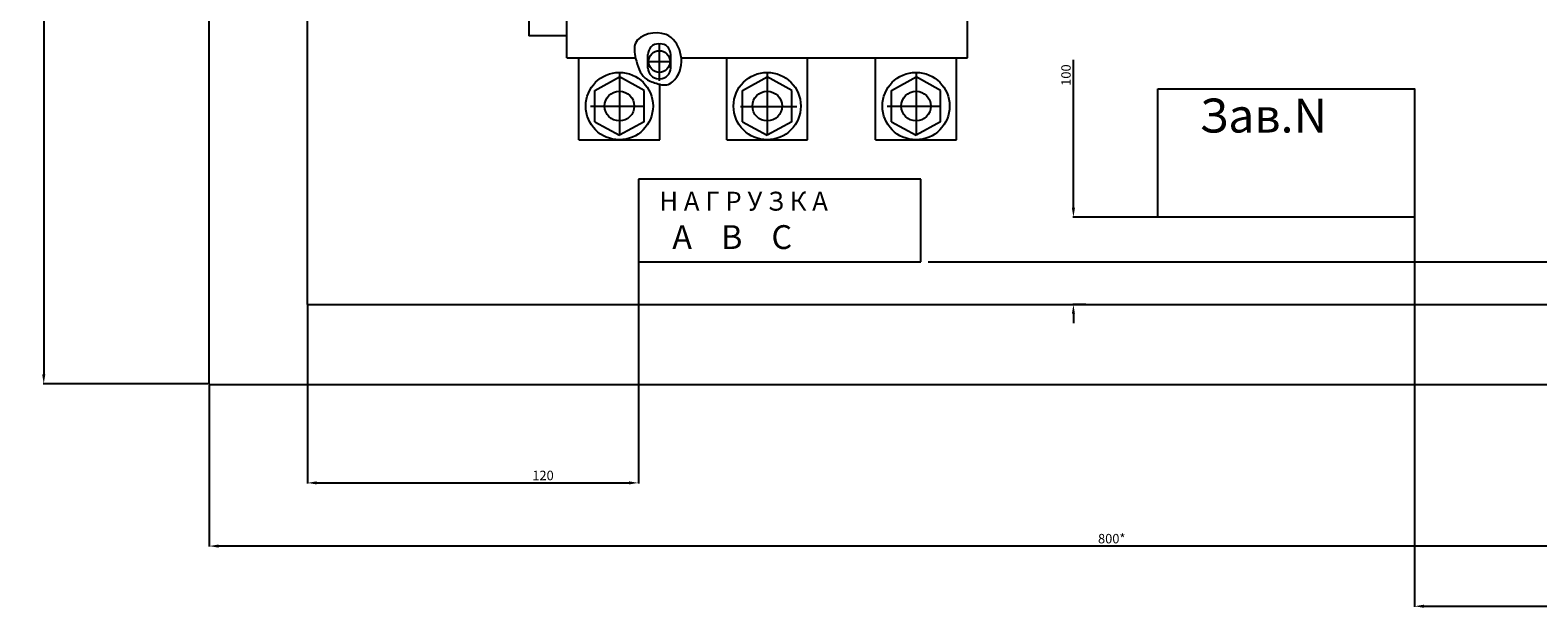
# Model space of a CAD drawing. Units: millimetres. Extents: x 2731 to 4038, y 1276 to 2296.
# Drawn here: x 2731 to 3291, y 1276 to 1490 of the extents above; entities that cross this region are included whole.
import ezdxf

# ---------------------------------------------------------------- set-up
doc = ezdxf.new("R2010")
doc.units = ezdxf.units.MM
doc.linetypes.add('ACAD_ISO04W100', pattern=[30.5, 24, -3, 0.5, -3])
doc.linetypes.add('ACAD_ISO08W100', pattern=[36, 24, -3, 6, -3])
doc.layers.get('DEFPOINTS').update_dxf_attribs({"lineweight": 5})
doc.styles.get("Standard").update_dxf_attribs({"font": 'arial.ttf'})
doc.dimstyles.new('Bolid', dxfattribs={"dimtxt": 3.5, "dimasz": 3.5, "dimexe": 0.18, "dimexo": 0.0625, "dimgap": 1, "dimtad": 1, "dimjust": 1, "dimdec": 1, "dimzin": 0, "dimdsep": 46, "dimtxsty": 'Standard', "dimcen": 0.09, "dimadec": 0, "dimazin": 0, "dimtfac": 1, "dimtdec": 1, "dimtofl": 0, "dimtmove": 0, "dimatfit": 0, "dimfxl": 1, "dimtolj": 1, "dimtzin": 0, "dimarcsym": 0})

# ---------------------------------------------------------------- blocks, each defined once
blk = doc.blocks.new('*D4')
at = {"color": 0, "lineweight": -2, "transparency": 16777216}
for p, q in [((2956.98, 1435.08), (2956.98, 1322.46)), ((2834.2, 1388.69), (2834.2, 1322.46)), ((2837.7, 1322.64), (2953.48, 1322.64))]:
    blk.add_line(p, q, dxfattribs=at)
at = {"color": 0, "transparency": 16777216}
for points in [[(2837.7, 1323.22), (2837.7, 1322.06), (2834.2, 1322.64)], [(2953.48, 1323.22), (2953.48, 1322.06), (2956.98, 1322.64)]]:
    blk.add_solid(points, dxfattribs=at)
at = {"layer": 'DEFPOINTS', "color": 0, "transparency": 16777216}
for p in [(2956.98, 1435.14), (2834.2, 1388.75), (2956.98, 1322.64)]:
    blk.add_point(p, dxfattribs=at)
at = {"color": 0, "transparency": 16777216, "insert": (2921.59, 1325.39), "char_height": 3.5, "attachment_point": 5}
blk.add_mtext('\\A1;{\\Fmonotxt.shx|c204;120}', dxfattribs=at)
blk = doc.blocks.new('*D5')
at = {"color": 0, "lineweight": -2, "transparency": 16777216}
for p, q in [((3118.29, 1424.57), (3118.29, 1479.41)), ((3149.73, 1421.07), (3118.11, 1421.07)), ((3122.95, 1388.79), (3118.11, 1388.79)), ((3118.29, 1385.29), (3118.29, 1381.79))]:
    blk.add_line(p, q, dxfattribs=at)
at = {"color": 0, "transparency": 16777216}
for points in [[(3117.71, 1424.57), (3118.87, 1424.57), (3118.29, 1421.07)], [(3117.71, 1385.29), (3118.87, 1385.29), (3118.29, 1388.79)]]:
    blk.add_solid(points, dxfattribs=at)
at = {"layer": 'DEFPOINTS', "color": 0, "transparency": 16777216}
for p in [(3149.79, 1421.07), (3118.29, 1388.79), (3123.02, 1388.79)]:
    blk.add_point(p, dxfattribs=at)
at = {"color": 0, "transparency": 16777216, "insert": (3115.54, 1473.74), "char_height": 3.5, "attachment_point": 5, "rotation": 90}
blk.add_mtext('\\A1;{\\Fmonotxt.shx|c204;100}', dxfattribs=at)
blk = doc.blocks.new('*D6')
at = {"color": 0, "lineweight": -2, "transparency": 16777216}
for p, q in [((3634.91, 1408.03), (3634.91, 1455.12)), ((3064.44, 1404.53), (3635.09, 1404.53)), ((3560.98, 1388.75), (3635.09, 1388.75)), ((3634.91, 1385.25), (3634.91, 1381.75))]:
    blk.add_line(p, q, dxfattribs=at)
at = {"color": 0, "transparency": 16777216}
for points in [[(3634.33, 1408.03), (3635.5, 1408.03), (3634.91, 1404.53)], [(3634.33, 1385.25), (3635.5, 1385.25), (3634.91, 1388.75)]]:
    blk.add_solid(points, dxfattribs=at)
at = {"layer": 'DEFPOINTS', "color": 0, "transparency": 16777216}
for p in [(3064.38, 1404.53), (3560.91, 1388.75), (3634.91, 1388.75)]:
    blk.add_point(p, dxfattribs=at)
at = {"color": 0, "transparency": 16777216, "insert": (3632.16, 1451.21), "char_height": 3.5, "attachment_point": 5, "rotation": 90}
blk.add_mtext('\\A1;{\\Fmonotxt.shx|c204;20}', dxfattribs=at)
blk = doc.blocks.new('*D8')
at = {"color": 0, "linetype": 'Continuous', "lineweight": -2, "transparency": 16777216}
for p, q in [((3244.81, 1421), (3244.81, 1276.75)), ((3560.91, 1419.3), (3560.91, 1276.75)), ((3248.31, 1276.93), (3557.41, 1276.93))]:
    blk.add_line(p, q, dxfattribs=at)
at = {"color": 0, "linetype": 'Continuous', "transparency": 16777216}
for points in [[(3248.31, 1277.51), (3248.31, 1276.35), (3244.81, 1276.93)], [(3557.41, 1277.51), (3557.41, 1276.35), (3560.91, 1276.93)]]:
    blk.add_solid(points, dxfattribs=at)
at = {"layer": 'DEFPOINTS', "color": 0, "linetype": 'Continuous', "transparency": 16777216}
for p in [(3244.81, 1421.07), (3560.91, 1419.36), (3560.91, 1276.93)]:
    blk.add_point(p, dxfattribs=at)
at = {"color": 0, "linetype": 'Continuous', "lineweight": -2, "transparency": 16777216, "insert": (3418.29, 1279.68), "char_height": 3.5, "attachment_point": 5}
blk.add_mtext('\\A1;{\\Fmonotxt.shx|c204;300}', dxfattribs=at)
blk = doc.blocks.new('*D1')
at = {"color": 0, "lineweight": -2, "transparency": 16777216}
for p, q in [((2797.77, 1358.85), (2797.77, 1299.05)), ((3599.77, 1358.85), (3599.77, 1299.05)), ((3596.27, 1299.23), (2801.27, 1299.23))]:
    blk.add_line(p, q, dxfattribs=at)
at = {"color": 0, "transparency": 16777216}
for points in [[(2801.27, 1299.81), (2801.27, 1298.65), (2797.77, 1299.23)], [(3596.27, 1299.81), (3596.27, 1298.65), (3599.77, 1299.23)]]:
    blk.add_solid(points, dxfattribs=at)
at = {"layer": 'DEFPOINTS', "color": 0, "transparency": 16777216}
for p in [(2797.77, 1358.91), (3599.77, 1358.91), (2797.77, 1299.23)]:
    blk.add_point(p, dxfattribs=at)
at = {"color": 0, "transparency": 16777216, "insert": (3132.5, 1301.98), "char_height": 3.5, "attachment_point": 5}
blk.add_mtext('\\A1;{\\Fmonotxt.shx|c204;800*}', dxfattribs=at)
blk = doc.blocks.new('*D2')
at = {"color": 0, "lineweight": -2, "transparency": 16777216}
for p, q in [((2793.43, 2271.96), (2736.26, 2271.96)), ((2736.44, 2268.46), (2736.44, 1362.82)), ((2797.66, 1359.32), (2736.26, 1359.32))]:
    blk.add_line(p, q, dxfattribs=at)
at = {"color": 0, "transparency": 16777216}
for points in [[(2735.86, 2268.46), (2737.02, 2268.46), (2736.44, 2271.96)], [(2735.86, 1362.82), (2737.02, 1362.82), (2736.44, 1359.32)]]:
    blk.add_solid(points, dxfattribs=at)
at = {"layer": 'DEFPOINTS', "color": 0, "transparency": 16777216}
for p in [(2793.49, 2271.96), (2736.44, 1359.32), (2797.72, 1359.32)]:
    blk.add_point(p, dxfattribs=at)
at = {"color": 0, "transparency": 16777216, "insert": (2733.69, 1766.86), "char_height": 3.5, "attachment_point": 5, "rotation": 90}
blk.add_mtext('\\A1;{\\Fmonotxt.shx|c204;900*}', dxfattribs=at)

msp = doc.modelspace()

# ---------------------------------------------------------------- linework, layer by layer
at = {"lineweight": -2}
for p, q in [((2797.72, 1359.06), (2797.72, 2259.06)), ((2797.72, 1359.06), (2797.72, 2259.06)), ((2834.2, 1388.75), (2834.2, 1951.47)), ((2964.48, 1485.34), (2964.98, 1485.34)), ((2964.73, 1471.65), (2964.73, 1485.34)), ((2934.91, 1449.75), (2934.91, 1480.14)), ((2960.48, 1476.36), (2960.48, 1481.34)), ((2960.48, 1478.75), (2968.98, 1478.75)), ((2968.98, 1476.36), (2968.98, 1481.34)), ((2989.73, 1449.75), (2989.73, 1480.14)), ((3019.73, 1449.75), (3019.73, 1480.14)), ((3044.92, 1449.75), (3044.92, 1480.14)), ((3074.92, 1449.75), (3074.92, 1480.14)), ((2964.48, 1472.36), (2964.98, 1472.36)), ((2964.91, 1449.75), (2964.91, 1470.6)), ((2934.91, 1449.75), (2964.91, 1449.75)), ((2989.73, 1449.75), (3019.73, 1449.75)), ((3044.92, 1449.75), (3074.92, 1449.75)), ((2834.2, 1388.75), (3560.91, 1388.75)), ((2797.72, 1359.06), (3597.72, 1359.06))]:
    msp.add_line(p, q, dxfattribs=at)
for p, q in [((2916.3, 1644.21), (2916.3, 1488.28)), ((2930.48, 1480.14), (2930.48, 1565.86)), ((3078.98, 1480.14), (3078.98, 1565.86)), ((2930.48, 1488.28), (2916.3, 1488.28)), ((2930.48, 1480.14), (2955.86, 1480.14)), ((2972.86, 1480.14), (3019.73, 1480.14)), ((3019.73, 1480.14), (3066.44, 1480.14)), ((3066.44, 1480.14), (3078.98, 1480.14)), ((2940.79, 1468.02), (2949.91, 1473.05)), ((2959.04, 1468.02), (2949.91, 1473.05)), ((2995.61, 1468.02), (3004.73, 1473.05)), ((3013.86, 1468.02), (3004.73, 1473.05)), ((3050.8, 1468.02), (3059.92, 1473.05)), ((3069.05, 1468.02), (3059.92, 1473.05)), ((2940.79, 1456.47), (2940.79, 1468.02)), ((2959.04, 1456.47), (2959.04, 1468.02)), ((2995.61, 1456.47), (2995.61, 1468.02)), ((3013.86, 1456.47), (3013.86, 1468.02)), ((3050.8, 1456.47), (3050.8, 1468.02)), ((3069.05, 1456.47), (3069.05, 1468.02)), ((2994.77, 1462.14), (3015.7, 1462.14)), ((2940.79, 1456.47), (2949.91, 1451.45)), ((2959.04, 1456.47), (2949.91, 1451.45)), ((2995.61, 1456.47), (3004.73, 1451.45)), ((3013.86, 1456.47), (3004.73, 1451.45)), ((3050.8, 1456.47), (3059.92, 1451.45)), ((3069.05, 1456.47), (3059.92, 1451.45))]:
    msp.add_line(p, q)
at = {"linetype": 'ACAD_ISO04W100'}
for p, q in [((2949.91, 1474.83), (2949.91, 1451.55)), ((3004.73, 1474.72), (3004.73, 1451.45)), ((3059.92, 1474.72), (3059.92, 1451.45))]:
    msp.add_line(p, q, dxfattribs=at)
at = {"linetype": 'ACAD_ISO08W100'}
for p, q in [((2939.17, 1462.25), (2958.82, 1462.25)), ((3049.18, 1462.25), (3068.83, 1462.25))]:
    msp.add_line(p, q, dxfattribs=at)
at = {"linetype": 'Continuous', "lineweight": 25}
for p, q in [((3061.7, 1435.14), (2956.98, 1435.14)), ((2956.98, 1435.14), (2956.98, 1404.53)), ((3061.7, 1404.53), (3061.7, 1435.15)), ((2956.98, 1404.53), (3061.7, 1404.53))]:
    msp.add_line(p, q, dxfattribs=at)
at = {"linetype": 'Continuous', "lineweight": -3}
msp.add_lwpolyline([(3149.56, 1468.66), (3244.81, 1468.66), (3244.81, 1421.07), (3149.56, 1421.07)], close=True, dxfattribs=at)
at = {"lineweight": -2}
msp.add_circle((2964.73, 1478.75), 4, dxfattribs=at)
for centre, radius in [((2949.91, 1462.25), 12.47), ((3004.73, 1462.25), 12.47), ((3059.92, 1462.25), 12.47), ((2949.91, 1462.25), 5.5), ((3004.73, 1462.25), 5.5), ((3059.92, 1462.25), 5.5)]:
    msp.add_circle(centre, radius)
for centre, start, end in [((2964.48, 1481.34), 90, 180), ((2964.98, 1481.34), 0, 90), ((2964.48, 1476.36), 180, 270), ((2964.98, 1476.36), 270, 0)]:
    msp.add_arc(centre, 4, start, end, dxfattribs=at)
at = {"lineweight": -2, "end_tangent": (0.844978, -0.534801)}
msp.add_spline([(2955.9, 1479.9), (2955.9, 1485.63), (2967.2, 1488.73), (2972.48, 1482.17), (2971.21, 1473.07), (2967.47, 1470.16), (2963.56, 1470.71), (2959.46, 1472.62), (2955.9, 1479.9)], degree=3, dxfattribs=at)

# ---------------------------------------------------------------- texts
at = {"linetype": 'Continuous'}
for s, height, p in [('Зав.N', 12.595, (3165.06, 1452.45)), ('Н А Г Р У З К А ', 7, (2964.73, 1423.52)), ('А    В    С', 8.8165, (2969.53, 1409.31))]:
    msp.add_text(s, height=height, dxfattribs=at).set_placement(p)

# ---------------------------------------------------------------- dimensions: what is measured, and where the dimension line sits
for base, p1, p2, angle, text, picture, middle in [((2736.44, 1359.32), (2793.49, 2271.96), (2797.72, 1359.32), 90, '{\\Fmonotxt.shx|c204;900*}', '*D2', (2736.44, 1766.86)), ((3118.29, 1388.79), (3149.79, 1421.07), (3123.02, 1388.79), 90, '{\\Fmonotxt.shx|c204;100}', '*D5', (3118.29, 1473.74)), ((3634.91, 1388.75), (3064.38, 1404.53), (3560.91, 1388.75), 90, '{\\Fmonotxt.shx|c204;20}', '*D6', (3634.91, 1451.21)), ((2797.77, 1299.23), (3599.77, 1358.91), (2797.77, 1358.91), 180, '{\\Fmonotxt.shx|c204;800*}', '*D1', (3132.5, 1299.23))]:
    dim = msp.add_linear_dim(base=base, p1=p1, p2=p2, angle=angle, text=text, dimstyle='Bolid')
    dim.commit()
    dim.dimension.update_dxf_attribs({"geometry": picture, "text_midpoint": middle, "dimtype": 160})
dim = msp.add_linear_dim(base=(2956.98, 1322.64), p1=(2834.2, 1388.75), p2=(2956.98, 1435.14), text='{\\Fmonotxt.shx|c204;120}', dimstyle='Bolid')
dim.commit()
dim.dimension.update_dxf_attribs({"geometry": '*D4', "text_midpoint": (2921.59, 1322.64), "dimtype": 160})
at = {"linetype": 'Continuous', "lineweight": -2}
dim = msp.add_linear_dim(base=(3560.91, 1276.93), p1=(3244.81, 1421.07), p2=(3560.91, 1419.36), text='{\\Fmonotxt.shx|c204;300}', dimstyle='Bolid', dxfattribs=at)
dim.commit()
dim.dimension.update_dxf_attribs({"geometry": '*D8', "text_midpoint": (3418.29, 1276.93), "dimtype": 160})

doc.saveas('drawing.dxf')
